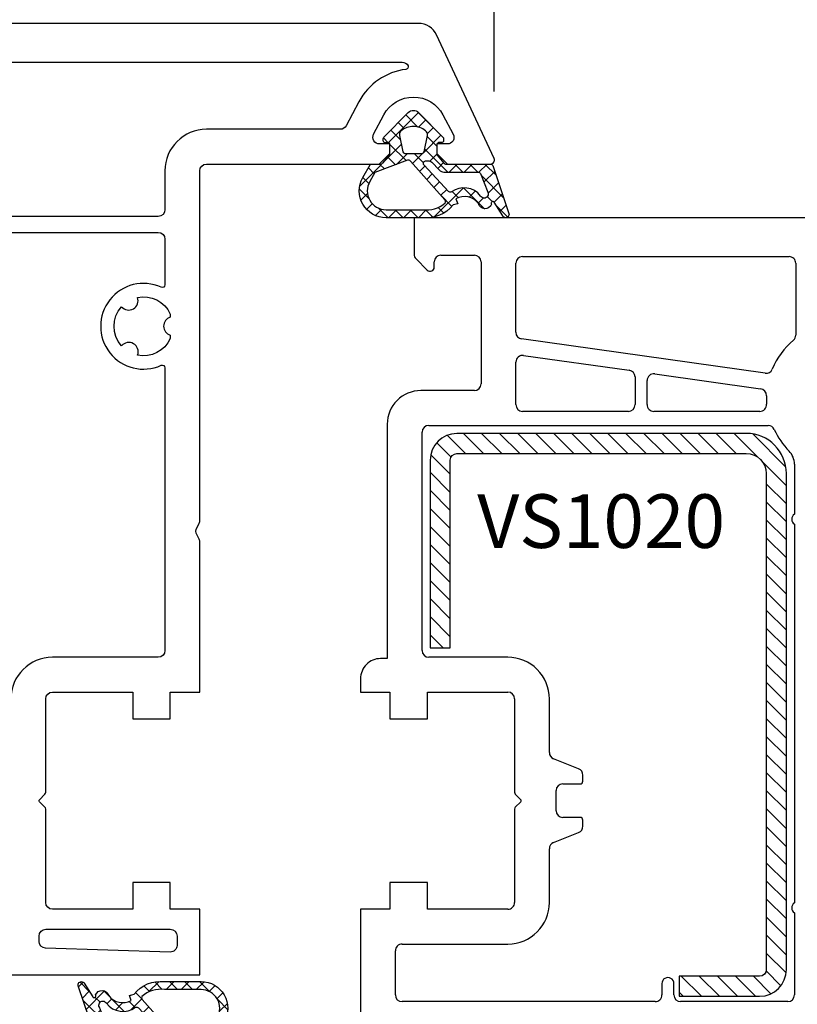
# Model space of a CAD drawing. Units: millimetres. Extents: x 41778 to 69842, y 1713 to 21693.
# Drawn here: x 52449 to 52507, y 16707 to 16780 of the extents above; entities that cross this region are included whole.
import ezdxf

# ---------------------------------------------------------------- set-up
doc = ezdxf.new("R2010")
doc.units = ezdxf.units.MM
for name, color, linetype in [('GASKET_INSIDE', 7, 'Continuous'), ('GASKET_OUTSIDE', 7, 'Continuous'), ('HATCH_GASKET', 7, 'Continuous'), ('HATCH_STEEL', 7, 'Continuous'), ('ościeżnica', 30, 'Continuous'), ('P', 7, 'Continuous'), ('PL_CONT', 210, 'Continuous'), ('skrzydło', 1, 'Continuous'), ('STEEL_OUTSIDE', 7, 'Continuous')]:
    doc.layers.add(name, color=color, linetype=linetype)
doc.styles.get("Standard").update_dxf_attribs({"font": 'arial.ttf'})
doc.dimstyles.new('główny', dxfattribs={"dimtxt": 10, "dimasz": 3, "dimexe": 1, "dimexo": 5, "dimgap": 2, "dimtad": 1, "dimdec": 1, "dimrnd": 0.05, "dimdsep": 46, "dimtxsty": 'Standard', "dimcen": 1.5, "dimclrd": 5, "dimclre": 5, "dimclrt": 1, "dimadec": 1, "dimazin": 2, "dimtfac": 1, "dimtdec": 1, "dimtofl": 0, "dimtmove": 0, "dimatfit": 3, "dimfxl": 1, "dimtolj": 1, "dimtzin": 0, "dimarcsym": 0})
pattern_1 = [(44.99999999999999, (-59.8216386099957, -106.0217639055326), (-0.5612660075668219, 0.5612660075668222), []), (135, (-59.8216386099957, -106.0217639055326), (-0.5612660075668222, -0.5612660075668219), [])]

# ---------------------------------------------------------------- blocks, each defined once
blk = doc.blocks.new('PRJ_INSERT_34139_122804224', base_point=(-1.926219029065875e-16, -3.47251693242461e-31))
at = {"layer": 'HATCH_GASKET'}
h = blk.add_hatch(dxfattribs=at)
h.set_pattern_fill('ANSI37', color=256, scale=0.25, angle=-1.272221872585407e-14, style=0)
h.set_pattern_definition(pattern_1)
edge = h.paths.add_edge_path()
edge.add_arc((1.447775374537043, 1.900405965191999), 0.1500000000001762, -89.98396825931394, 0.0160317406864592)
edge.add_line((1.597775368665337, 1.900447936190421), (1.597719407333842, 2.100447928361063))
edge.add_arc((1.747719401462107, 2.100489899359457), 0.1500000000001478, 90.01603174067498, 180.0160317406751, ccw=False)
edge.add_line((1.747677430463713, 2.250489893487722), (1.897677424591694, 2.250531864486116))
edge.add_arc((1.897719395590245, 2.100531870357822), 0.1500000000001789, 39.85803246158832, 90.01603174073489, ccw=False)
edge.add_line((2.012864614044362, 2.196665000272577), (3.858887720101078, 0.3854842834960763))
edge.add_arc((3.39830693084963, 0.0009516625486756044), 0.6000000000001363, 0.016031740698679187, 39.85804506180432, ccw=False)
edge.add_arc((3.398306930849758, 0.0009516625487324836), 0.6000000000000084, -39.8266692082139, 0.016031740692994845, ccw=False)
edge.add_line((3.859098225690064, -0.3833286812100972), (1.9928875212884, -2.216366757586895))
edge.add_arc((1.898894583546723, -2.099467965229116), 0.1500000000000625, -89.98396825928671, -51.19884034020538, ccw=False)
edge.add_line((1.898936554545216, -2.249467959357296), (1.748936560417235, -2.249509930355917))
edge.add_arc((1.748894589418784, -2.099509936227595), 0.1500000000002046, -179.98396825930297, -89.98396825930303, ccw=False)
edge.add_line((1.598894595290462, -2.099551907226046), (1.598838633959194, -1.89955191505512))
edge.add_arc((1.448838639831085, -1.899593886053557), 0.1499999999999937, 0.01603174069134453, 70.54481110617216)
edge.add_line((1.49879906723705, -1.75815854501953), (1.448798242654281, -1.749593891493409))
edge.add_line((1.448798242654281, -1.749593891493409), (0.7609286957597553, -1.749786361970671))
edge.add_arc((0.7550333063423301, -1.883451458674994), 0.1337950436053504, 87.47456766045894, 132.4745676603889)
edge.add_line((0.6646864798896682, -1.784767292552509), (0.05269780179455208, -2.297070551112816))
edge.add_arc((0.1489829679508008, -2.412089857411506), 0.1500009134744463, 129.9334347363583, 175.2868835866672)
edge.add_line((-0.0005107328792561816, -2.399764783160137), (-4.202389098950654e-05, -5.749999443235751))
edge.add_arc((-0.2000420222363739, -5.750025171063458), 0.2000000000001864, -57.557723472839314, 0.0073704797384266385, ccw=False)
edge.add_line((-0.092752092487952, -5.918811636678013), (-3.615770038075379, -7.10201379874505))
edge.add_arc((-3.749882442823443, -6.891030728427385), 0.2499999861359611, -240.94228756999416, -57.55772347283272, ccw=False)
edge.add_line((-3.871305024596941, -6.67249800844376), (-2.852250474807322, -6.040011741687194))
edge.add_arc((-2.929650428599678, -5.936315130895952), 0.1293976040607087, -53.26205498696817, 122.0225816223463)
edge.add_arc((-2.823254463873966, -5.347439115053331), 0.5101274022101007, -255.7364436801886, -110.0640358756068, ccw=False)
edge.add_arc((-3.720758113381972, -3.814156966334059), 1.294208112122005, -53.39018037614091, 29.47196917419895)
edge.add_line((-2.594025060373338, -3.177409555864056), (-2.972118220943974, -3.308293985560435))
edge.add_line((-2.972118220943974, -3.308293985560435), (-3.0515285524367, -2.95906734853784))
edge.add_arc((-1.460798753934694, -0.9590299826169016), 2.55549814261764, -186.16838830726124, -128.4969862588173, ccw=False)
edge.add_line((-4.001501581794711, -0.6844395650377042), (-4.002265067874376, 2.044180474847535))
edge.add_arc((-2.002265146166157, 2.044740088160196), 1.999999999999986, 60.016031740696576, 180.0160317406962, ccw=False)
edge.add_line((-1.0027498246571, 3.77707063458273), (-0.002588317354511593, 3.200000194650189))
edge.add_line((-0.002588317354511806, 3.200000194650189), (-0.002387474808474208, 2.482209771371476))
edge.add_arc((0.2976120983781244, 2.482293713252337), 0.2999995849303462, -179.9839682592842, -129.901138466126)
edge.add_line((0.1051729021305681, 2.252148309852716), (0.6636878433522254, 1.785140489464823))
edge.add_arc((0.7599074014641496, 1.900213495146875), 0.1499999999998493, -129.9010522592328, -89.98396825931394)
edge.add_line((0.7599493724625718, 1.750213501018908), (1.447817345535465, 1.750405971063705))
edge = h.paths.add_edge_path(flags=16)
edge.add_line((-0.4303786096362183, -1.930818617136207), (0.1353353848909515, -1.364786952441937))
edge.add_arc((-0.147933087179613, -1.082370641420466), 0.4000000000002109, -44.9136883365, 0.01603174070111519)
edge.add_line((0.2520668971622383, -1.082258718757902), (0.2520290894755376, -0.9471379693026043))
edge.add_arc((0.05202909730471145, -0.947193930633872), 0.2000000000000028, 0.01603174069704408, 128.7900723556878)
edge.add_line((-0.07326465589674498, -0.7913046256489348), (-2.034186475457975, -2.620940133880436))
edge.add_arc((-1.897745073588179, -2.767171949350953), 0.2, 133.0163481968915, 203.6816980501164)
edge.add_arc((-3.332173160252499, -3.782006799356428), 1.561721391614333, -52.5051571883871, 36.75400510204469, ccw=False)
edge.add_arc((-2.237488082514139, -5.285940288685605), 0.3015051670550281, 118.5465067186948, 298.585043467389)
edge.add_line((-2.093229120600073, -5.5506943588496), (-0.6937971540414987, -5.008111958033629))
edge.add_arc((-0.8008495716424486, -4.839174751102193), 0.2, -57.6383126792847, 0.00811151110929602)
edge.add_line((-0.6008495736467216, -4.839146436587053), (-0.6011357563318063, -2.277132056711271))
edge.add_arc((-0.006236934094584442, -2.355205043719827), 0.5999999999997264, 134.9834734980332, 172.5233782295991, ccw=False)
edge = h.paths.add_edge_path(flags=16)
edge.add_line((-2.666335886398699, -2.348521843088589), (0.2195399144142041, 0.2138105108719053))
edge.add_arc((0.09424616657409289, 0.3696998201660365), 0.2000000000000542, -51.20992961484534, 20.57281543178079)
edge.add_line((0.2814914396220836, 0.4399793173270683), (-0.6303991406171029, 2.869524313865389))
edge.add_line((-0.630399140617103, 2.869524313865389), (-1.302604421109767, 3.257371470655951))
edge.add_arc((-2.002265146166171, 2.04474008816014), 1.400000000000059, 60.01603174069474, 180.0160317406938)
edge.add_line((-3.402265091361997, 2.044348358841337), (-3.401501605282333, -0.6842716810439011))
edge.add_arc((-1.352218532620831, -0.9808218311436654), 2.070628673476038, 171.765930972379, 221.9891727308126)
edge.add_arc((-2.791629634238867, -2.192632533794386), 0.2000000000001455, -119.8769134634232, -51.20992961484534)
edge = h.paths.add_edge_path(flags=16)
edge.add_arc((1.298307013056417, 0.0003640685704651915), 1.499999999999665, -37.47921825930912, 0.0160317406937872)
edge.add_arc((1.298306830400806, 0.0003635117547309404), 1.500000182811167, 0.01605300753240834, 37.51130300753674)
edge.add_arc((2.210525112679485, 0.7006193406789285), 0.3500000000000013, 37.51128174072471, 101.3151821463038)
edge.add_line((2.141853019993291, 1.043816286594976), (0.91799642305682, 0.7972091598535569))
edge.add_arc((0.9481251524306207, 0.6502661107961557), 0.1499999999998793, 101.5871484668376, 180.0160317408053)
edge.add_line((0.7981251583026253, 0.6502241397974209), (0.7984889069557511, -0.6497758093129422))
edge.add_arc((0.9484889010836329, -0.6497338383145059), 0.1499999999997697, 180.0160317406913, 258.6395447406571)
edge.add_line((0.9189417924857108, -0.7967949425311942), (2.141973588603307, -1.042523181023257))
edge.add_arc((2.210917033255122, -0.6993803042440442), 0.3500003320638021, -101.3604762723584, -37.47923927239986)
at = {"layer": 'GASKET_INSIDE'}
for points in [[(-3.401501605282327, -0.684271681043896, 0.2227168340232574), (-2.891257313303386, -2.366052041244601, 0.308915816707865), (-2.666335886398699, -2.348521843088589), (0.2195399144142013, 0.2138105108719063, 0.3238719869391177), (0.2814914396220836, 0.4399793173270683), (-0.630399140617103, 2.869524313865389), (-1.302604421109767, 3.257371470655951, 0.5773502691896202), (-3.402265091361994, 2.044348358841346)], [(0.7981251583026253, 0.6502241397974209), (0.7984889069557457, -0.6497758093129417, 0.3571832830851291), (0.9189417924857108, -0.7967949425311942), (2.141973588603306, -1.042523181023257, 0.2861846596570771), (2.488668150810174, -0.9123463793398104, 0.1650793775319682), (2.798306954337257, 0.0007837785548867989, 0.1650793775319746), (2.488156822854756, 0.9137405116243728, 0.2858196130765558), (2.141853019993292, 1.043816286594972), (0.9179964230568195, 0.7972091598535569, 0.3562259958643998)], [(0.2520290894755376, -0.9471379693026044), (0.2520668971622446, -1.082258718757902, -0.1985935996884041), (0.1353353848909516, -1.364786952441937), (-0.4303786096362107, -1.930818617136207, 0.1652795367019896), (-0.6011357563318063, -2.27713205671127), (-0.6008495736467281, -4.839146436587053, -0.2569722891222906), (-0.6937971540414987, -5.00811195803363), (-2.093229120600073, -5.5506943588496, -1.000336353134238), (-2.38156894003815, -5.021089250824647, 0.4104314871255513), (-2.080903261690921, -2.847503002692389, -0.3184934689724263), (-2.034186475457978, -2.620940133880433), (-0.07326465589674498, -0.7913046256489348, -0.6295754321596887)]]:
    blk.add_lwpolyline(points, format="xyb", close=True, dxfattribs=at)
at = {"layer": 'GASKET_OUTSIDE'}
blk.add_lwpolyline([(1.897677424591695, 2.250531864486119, -0.2224180583140877), (2.012864614044362, 2.196665000272577), (3.858887720101079, 0.3854842834960738, -0.1756162874246178), (3.998306907362236, 0.00111954654249264, -0.1756193803023351), (3.859098225690064, -0.3833286812100972), (1.992887521288402, -2.216366757586897, -0.1708663433784983), (1.898936554545216, -2.249467959357296), (1.748936560417235, -2.249509930355917, -0.414213562373095), (1.598894595290462, -2.099551907226046), (1.598838633959196, -1.899551915055121, 0.3178372451956454), (1.49879906723705, -1.75815854501953), (1.448798242654281, -1.749593891493409), (0.7609286957597554, -1.749786361970677, 0.1989123673793404), (0.6646864798896682, -1.784767292552509), (0.05269780179455216, -2.297070551112816, 0.2005160915035396), (-0.0005107328792561816, -2.399764783160137), (-4.20238909902837e-05, -5.749999443235751, -0.25659401973217), (-0.092752092487952, -5.918811636678013), (-3.615770038075379, -7.10201379874505, -1.029980828460655), (-3.871305024596938, -6.672498008443765), (-2.852250474807322, -6.040011741687194, 0.9596746809124688), (-2.998263955724598, -5.826606772818138, -0.7377513681615522), (-2.948940983903443, -4.853037592838334, 0.3781784422394862), (-2.594025060373331, -3.177409555864073), (-2.972118220943974, -3.308293985560435), (-3.051528552436701, -2.95906734853784, -0.2570884757373221), (-4.001501581794711, -0.6844395650377004), (-4.002265067874376, 2.044180474847535, -0.5773502691896237), (-1.002749824657106, 3.777070634582733), (-0.002588317354511806, 3.200000194650189), (-0.002387474808474208, 2.482209771371476, 0.22207386911788), (0.1051729021305679, 2.252148309852716), (0.6636878433522253, 1.785140489464823, 0.1759539667219436), (0.7599493724625714, 1.750213501018908), (1.447817345535465, 1.750405971063705, 0.4142135623730971), (1.597775368665337, 1.900447936190422), (1.597719407333842, 2.100447928361063, -0.414213562373095), (1.747677430463714, 2.250489893487722)], format="xyb", close=True, dxfattribs=at)
blk = doc.blocks.new('PRJ_INSERT_19167_628511829', base_point=(-1.926219029065875e-16, -3.47251693242461e-31))
at = {"layer": 'HATCH_GASKET'}
h = blk.add_hatch(dxfattribs=at)
h.set_pattern_fill('ANSI37', color=256, scale=0.25, angle=-1.272221872585407e-14, style=0)
h.set_pattern_definition(pattern_1)
edge = h.paths.add_edge_path()
edge.add_arc((1.447775374537043, 1.900405965191999), 0.1500000000001762, -89.98396825931394, 0.0160317406864592)
edge.add_line((1.597775368665337, 1.900447936190421), (1.597719407333842, 2.100447928361063))
edge.add_arc((1.747719401462107, 2.100489899359457), 0.1500000000001478, 90.01603174067498, 180.0160317406751, ccw=False)
edge.add_line((1.747677430463713, 2.250489893487722), (1.897677424591694, 2.250531864486116))
edge.add_arc((1.897719395590245, 2.100531870357822), 0.1500000000001789, 39.85803246158832, 90.01603174073489, ccw=False)
edge.add_line((2.012864614044362, 2.196665000272577), (3.858887720101078, 0.3854842834960763))
edge.add_arc((3.39830693084963, 0.0009516625486756044), 0.6000000000001363, 0.016031740698679187, 39.85804506180432, ccw=False)
edge.add_arc((3.398306930849758, 0.0009516625487324836), 0.6000000000000084, -39.8266692082139, 0.016031740692994845, ccw=False)
edge.add_line((3.859098225690064, -0.3833286812100972), (1.9928875212884, -2.216366757586895))
edge.add_arc((1.898894583546723, -2.099467965229116), 0.1500000000000625, -89.98396825928671, -51.19884034020538, ccw=False)
edge.add_line((1.898936554545216, -2.249467959357296), (1.748936560417235, -2.249509930355917))
edge.add_arc((1.748894589418784, -2.099509936227595), 0.1500000000002046, -179.98396825930297, -89.98396825930303, ccw=False)
edge.add_line((1.598894595290462, -2.099551907226046), (1.598838633959194, -1.89955191505512))
edge.add_arc((1.448838639831085, -1.899593886053557), 0.1499999999999937, 0.01603174069134453, 70.54481110617216)
edge.add_line((1.49879906723705, -1.75815854501953), (1.448798242654281, -1.749593891493409))
edge.add_line((1.448798242654281, -1.749593891493409), (0.7609286957597553, -1.749786361970671))
edge.add_arc((0.7550333063423301, -1.883451458674994), 0.1337950436053504, 87.47456766045894, 132.4745676603889)
edge.add_line((0.6646864798896682, -1.784767292552509), (0.05269780179455208, -2.297070551112816))
edge.add_arc((0.1489829679508008, -2.412089857411506), 0.1500009134744463, 129.9334347363583, 175.2868835866672)
edge.add_line((-0.0005107328792561816, -2.399764783160137), (-4.202389098950654e-05, -5.749999443235751))
edge.add_arc((-0.2000420222363739, -5.750025171063458), 0.2000000000001864, -57.557723472839314, 0.0073704797384266385, ccw=False)
edge.add_line((-0.092752092487952, -5.918811636678013), (-3.615770038075379, -7.10201379874505))
edge.add_arc((-3.749882442823443, -6.891030728427385), 0.2499999861359611, -240.94228756999416, -57.55772347283272, ccw=False)
edge.add_line((-3.871305024596941, -6.67249800844376), (-2.852250474807322, -6.040011741687194))
edge.add_arc((-2.929650428599678, -5.936315130895952), 0.1293976040607087, -53.26205498696817, 122.0225816223463)
edge.add_arc((-2.823254463873966, -5.347439115053331), 0.5101274022101007, -255.7364436801886, -110.0640358756068, ccw=False)
edge.add_arc((-3.720758113381972, -3.814156966334059), 1.294208112122005, -53.39018037614091, 29.47196917419895)
edge.add_line((-2.594025060373338, -3.177409555864056), (-2.972118220943974, -3.308293985560435))
edge.add_line((-2.972118220943974, -3.308293985560435), (-3.0515285524367, -2.95906734853784))
edge.add_arc((-1.460798753934694, -0.9590299826169016), 2.55549814261764, -186.16838830726124, -128.4969862588173, ccw=False)
edge.add_line((-4.001501581794711, -0.6844395650377042), (-4.002265067874376, 2.044180474847535))
edge.add_arc((-2.002265146166157, 2.044740088160196), 1.999999999999986, 60.016031740696576, 180.0160317406962, ccw=False)
edge.add_line((-1.0027498246571, 3.77707063458273), (-0.002588317354511593, 3.200000194650189))
edge.add_line((-0.002588317354511806, 3.200000194650189), (-0.002387474808474208, 2.482209771371476))
edge.add_arc((0.2976120983781244, 2.482293713252337), 0.2999995849303462, -179.9839682592842, -129.901138466126)
edge.add_line((0.1051729021305681, 2.252148309852716), (0.6636878433522254, 1.785140489464823))
edge.add_arc((0.7599074014641496, 1.900213495146875), 0.1499999999998493, -129.9010522592328, -89.98396825931394)
edge.add_line((0.7599493724625718, 1.750213501018908), (1.447817345535465, 1.750405971063705))
edge = h.paths.add_edge_path(flags=16)
edge.add_line((-0.4303786096362183, -1.930818617136207), (0.1353353848909515, -1.364786952441937))
edge.add_arc((-0.147933087179613, -1.082370641420466), 0.4000000000002109, -44.9136883365, 0.01603174070111519)
edge.add_line((0.2520668971622383, -1.082258718757902), (0.2520290894755376, -0.9471379693026043))
edge.add_arc((0.05202909730471145, -0.947193930633872), 0.2000000000000028, 0.01603174069704408, 128.7900723556878)
edge.add_line((-0.07326465589674498, -0.7913046256489348), (-2.034186475457975, -2.620940133880436))
edge.add_arc((-1.897745073588179, -2.767171949350953), 0.2, 133.0163481968915, 203.6816980501164)
edge.add_arc((-3.332173160252499, -3.782006799356428), 1.561721391614333, -52.5051571883871, 36.75400510204469, ccw=False)
edge.add_arc((-2.237488082514139, -5.285940288685605), 0.3015051670550281, 118.5465067186948, 298.585043467389)
edge.add_line((-2.093229120600073, -5.5506943588496), (-0.6937971540414987, -5.008111958033629))
edge.add_arc((-0.8008495716424486, -4.839174751102193), 0.2, -57.6383126792847, 0.00811151110929602)
edge.add_line((-0.6008495736467216, -4.839146436587053), (-0.6011357563318063, -2.277132056711271))
edge.add_arc((-0.006236934094584442, -2.355205043719827), 0.5999999999997264, 134.9834734980332, 172.5233782295991, ccw=False)
edge = h.paths.add_edge_path(flags=16)
edge.add_line((-2.666335886398699, -2.348521843088589), (0.2195399144142041, 0.2138105108719053))
edge.add_arc((0.09424616657409289, 0.3696998201660365), 0.2000000000000542, -51.20992961484534, 20.57281543178079)
edge.add_line((0.2814914396220836, 0.4399793173270683), (-0.6303991406171029, 2.869524313865389))
edge.add_line((-0.630399140617103, 2.869524313865389), (-1.302604421109767, 3.257371470655951))
edge.add_arc((-2.002265146166171, 2.04474008816014), 1.400000000000059, 60.01603174069474, 180.0160317406938)
edge.add_line((-3.402265091361997, 2.044348358841337), (-3.401501605282333, -0.6842716810439011))
edge.add_arc((-1.352218532620831, -0.9808218311436654), 2.070628673476038, 171.765930972379, 221.9891727308126)
edge.add_arc((-2.791629634238867, -2.192632533794386), 0.2000000000001455, -119.8769134634232, -51.20992961484534)
edge = h.paths.add_edge_path(flags=16)
edge.add_arc((1.298307013056417, 0.0003640685704651915), 1.499999999999665, -37.47921825930912, 0.0160317406937872)
edge.add_arc((1.298306830400806, 0.0003635117547309404), 1.500000182811167, 0.01605300753240834, 37.51130300753674)
edge.add_arc((2.210525112679485, 0.7006193406789285), 0.3500000000000013, 37.51128174072471, 101.3151821463038)
edge.add_line((2.141853019993291, 1.043816286594976), (0.91799642305682, 0.7972091598535569))
edge.add_arc((0.9481251524306207, 0.6502661107961557), 0.1499999999998793, 101.5871484668376, 180.0160317408053)
edge.add_line((0.7981251583026253, 0.6502241397974209), (0.7984889069557511, -0.6497758093129422))
edge.add_arc((0.9484889010836329, -0.6497338383145059), 0.1499999999997697, 180.0160317406913, 258.6395447406571)
edge.add_line((0.9189417924857108, -0.7967949425311942), (2.141973588603307, -1.042523181023257))
edge.add_arc((2.210917033255122, -0.6993803042440442), 0.3500003320638021, -101.3604762723584, -37.47923927239986)
at = {"layer": 'GASKET_INSIDE'}
for points in [[(-3.401501605282327, -0.684271681043896, 0.2227168340232574), (-2.891257313303386, -2.366052041244601, 0.308915816707865), (-2.666335886398699, -2.348521843088589), (0.2195399144142013, 0.2138105108719063, 0.3238719869391177), (0.2814914396220836, 0.4399793173270683), (-0.630399140617103, 2.869524313865389), (-1.302604421109767, 3.257371470655951, 0.5773502691896202), (-3.402265091361994, 2.044348358841346)], [(0.7981251583026253, 0.6502241397974209), (0.7984889069557457, -0.6497758093129417, 0.3571832830851291), (0.9189417924857108, -0.7967949425311942), (2.141973588603306, -1.042523181023257, 0.2861846596570771), (2.488668150810174, -0.9123463793398104, 0.1650793775319682), (2.798306954337257, 0.0007837785548867989, 0.1650793775319746), (2.488156822854756, 0.9137405116243728, 0.2858196130765558), (2.141853019993292, 1.043816286594972), (0.9179964230568195, 0.7972091598535569, 0.3562259958643998)], [(0.2520290894755376, -0.9471379693026044), (0.2520668971622446, -1.082258718757902, -0.1985935996884041), (0.1353353848909516, -1.364786952441937), (-0.4303786096362107, -1.930818617136207, 0.1652795367019896), (-0.6011357563318063, -2.27713205671127), (-0.6008495736467281, -4.839146436587053, -0.2569722891222906), (-0.6937971540414987, -5.00811195803363), (-2.093229120600073, -5.5506943588496, -1.000336353134238), (-2.38156894003815, -5.021089250824647, 0.4104314871255513), (-2.080903261690921, -2.847503002692389, -0.3184934689724263), (-2.034186475457978, -2.620940133880433), (-0.07326465589674498, -0.7913046256489348, -0.6295754321596887)]]:
    blk.add_lwpolyline(points, format="xyb", close=True, dxfattribs=at)
at = {"layer": 'GASKET_OUTSIDE'}
blk.add_lwpolyline([(1.897677424591695, 2.250531864486119, -0.2224180583140877), (2.012864614044362, 2.196665000272577), (3.858887720101079, 0.3854842834960738, -0.1756162874246178), (3.998306907362236, 0.00111954654249264, -0.1756193803023351), (3.859098225690064, -0.3833286812100972), (1.992887521288402, -2.216366757586897, -0.1708663433784983), (1.898936554545216, -2.249467959357296), (1.748936560417235, -2.249509930355917, -0.414213562373095), (1.598894595290462, -2.099551907226046), (1.598838633959196, -1.899551915055121, 0.3178372451956454), (1.49879906723705, -1.75815854501953), (1.448798242654281, -1.749593891493409), (0.7609286957597554, -1.749786361970677, 0.1989123673793404), (0.6646864798896682, -1.784767292552509), (0.05269780179455216, -2.297070551112816, 0.2005160915035396), (-0.0005107328792561816, -2.399764783160137), (-4.20238909902837e-05, -5.749999443235751, -0.25659401973217), (-0.092752092487952, -5.918811636678013), (-3.615770038075379, -7.10201379874505, -1.029980828460655), (-3.871305024596938, -6.672498008443765), (-2.852250474807322, -6.040011741687194, 0.9596746809124688), (-2.998263955724598, -5.826606772818138, -0.7377513681615522), (-2.948940983903443, -4.853037592838334, 0.3781784422394862), (-2.594025060373331, -3.177409555864073), (-2.972118220943974, -3.308293985560435), (-3.051528552436701, -2.95906734853784, -0.2570884757373221), (-4.001501581794711, -0.6844395650377004), (-4.002265067874376, 2.044180474847535, -0.5773502691896237), (-1.002749824657106, 3.777070634582733), (-0.002588317354511806, 3.200000194650189), (-0.002387474808474208, 2.482209771371476, 0.22207386911788), (0.1051729021305679, 2.252148309852716), (0.6636878433522253, 1.785140489464823, 0.1759539667219436), (0.7599493724625714, 1.750213501018908), (1.447817345535465, 1.750405971063705, 0.4142135623730971), (1.597775368665337, 1.900447936190422), (1.597719407333842, 2.100447928361063, -0.414213562373095), (1.747677430463714, 2.250489893487722)], format="xyb", close=True, dxfattribs=at)
blk = doc.blocks.new('PRJ_INSERT_19166_628511830')
at = {"layer": 'HATCH_STEEL'}
h = blk.add_hatch(dxfattribs=at)
h.set_pattern_fill('ANSI31', color=256, scale=0.3)
h.set_pattern_definition([(45, (0, -36.18547463089234), (-0.6735192090801864, 0.6735192090801865), [])])
edge = h.paths.add_edge_path()
edge.add_line((40.50000000000028, 16.59999999999918), (40.50000000000099, -5.000000000000398))
edge.add_arc((39.0000000000008, -5.000000000000398), 1.500000000000199, -90, 0, ccw=False)
edge.add_line((39.0000000000008, -6.500000000000597), (2, -6.499999999999602))
edge.add_arc((2, -5.999999999999602), 0.5, 180, 270, ccw=False)
edge.add_line((1.5, -5.999999999999602), (1.5, 0))
edge.add_line((1.5, 0), (0, 0))
edge.add_line((0, 0), (0, -5.999999999999602))
edge.add_arc((1.999999999999957, -5.999999999999559), 1.999999999999957, 180.0000000000012, 270.0000000000012)
edge.add_line((2, -7.999999999999517), (39.0000000000008, -8.000000000000398))
edge.add_arc((39.0000000000008, -5.000000000000398), 3, 270, 360)
edge.add_line((42.0000000000008, -5.000000000000398), (42.00000000000028, 16.59999999999918))
edge.add_arc((40.00000000000028, 16.59999999999918), 2, 0, 90)
edge.add_line((40.00000000000028, 18.59999999999918), (26.00000000000028, 18.59999999999917))
edge.add_line((26.00000000000028, 18.59999999999917), (26.0000000000004, 17.09999999999917))
edge.add_line((26.0000000000004, 17.09999999999917), (40.00000000000028, 17.09999999999918))
edge.add_arc((40.00000000000028, 16.59999999999918), 0.5, 0, 90, ccw=False)
at = {"layer": 'STEEL_OUTSIDE', "color": 0, "linetype": 'ByBlock'}
blk.add_lwpolyline([(40.50000000000028, 16.59999999999918), (40.50000000000099, -5.000000000000398, -0.414213562373095), (39.0000000000008, -6.500000000000597), (2, -6.499999999999602, -0.414213562373095), (1.5, -5.999999999999602), (1.5, 0), (0, 0), (0, -5.999999999999602, 0.414213562373095), (2, -7.999999999999517), (39.0000000000008, -8.000000000000398, 0.414213562373095), (42.0000000000008, -5.000000000000398), (42.00000000000028, 16.59999999999918, 0.414213562373095), (40.00000000000028, 18.59999999999918), (26.00000000000028, 18.59999999999917), (26.0000000000004, 17.09999999999917), (40.00000000000028, 17.09999999999918, -0.414213562373095)], format="xyb", close=True, dxfattribs=at)
blk = doc.blocks.new('*D749')
at = {"layer": 'Defpoints', "color": 0, "transparency": 16777216}
for p in [(52449.99771183006, 16834.52923098621), (51649.99771183006, 16780.3138545468), (52449.99771183006, 16779.7638545468)]:
    blk.add_point(p, dxfattribs=at)
at = {"layer": 'P', "color": 5, "lineweight": -2, "transparency": 16777216}
for p, q in [((51649.99771183006, 16785.3138545468), (51649.99771183006, 16835.52923098621)), ((52449.99771183006, 16784.7638545468), (52449.99771183006, 16835.52923098621))]:
    blk.add_line(p, q, dxfattribs=at)
at = {"layer": 'P', "color": 5, "linetype": 'Continuous', "lineweight": -2, "transparency": 16777216}
blk.add_line((51652.99771183006, 16834.52923098621), (52446.99771183006, 16834.52923098621), dxfattribs=at)
at = {"layer": 'P', "color": 5, "transparency": 16777216}
for points in [[(51652.99771183006, 16835.02923098621), (51652.99771183006, 16834.02923098621), (51649.99771183006, 16834.52923098621)], [(52446.99771183006, 16835.02923098621), (52446.99771183006, 16834.02923098621), (52449.99771183006, 16834.52923098621)]]:
    blk.add_solid(points, dxfattribs=at)
at = {"layer": 'P', "color": 1, "transparency": 16777216, "insert": (52049.99771183006, 16874.82220506534), "char_height": 75, "attachment_point": 5}
blk.add_mtext('\\A1;W1 = 800', dxfattribs=at)
blk = doc.blocks.new('*D750')
at = {"layer": 'Defpoints', "color": 0, "transparency": 16777216}
for p in [(52449.99771183006, 16834.52923098621), (52449.99771183006, 16779.7638545468), (53249.99771183006, 16780.3138545468)]:
    blk.add_point(p, dxfattribs=at)
at = {"layer": 'P', "color": 5, "lineweight": -2, "transparency": 16777216}
for p, q in [((52449.99771183006, 16784.7638545468), (52449.99771183006, 16835.52923098621)), ((53249.99771183006, 16785.3138545468), (53249.99771183006, 16835.52923098621))]:
    blk.add_line(p, q, dxfattribs=at)
at = {"layer": 'P', "color": 5, "linetype": 'Continuous', "lineweight": -2, "transparency": 16777216}
blk.add_line((53246.99771183006, 16834.52923098621), (52452.99771183006, 16834.52923098621), dxfattribs=at)
at = {"layer": 'P', "color": 5, "transparency": 16777216}
for points in [[(52452.99771183006, 16835.02923098621), (52452.99771183006, 16834.02923098621), (52449.99771183006, 16834.52923098621)], [(53246.99771183006, 16835.02923098621), (53246.99771183006, 16834.02923098621), (53249.99771183006, 16834.52923098621)]]:
    blk.add_solid(points, dxfattribs=at)
at = {"layer": 'P', "color": 1, "transparency": 16777216, "insert": (52849.99771183006, 16874.82220506534), "char_height": 75, "attachment_point": 5}
blk.add_mtext('\\A1;W2 = 800', dxfattribs=at)
blk = doc.blocks.new('*D762')
at = {"layer": 'Defpoints', "color": 0, "transparency": 16777216}
for p in [(52483.96960416617, 16787.97550033512), (52483.96960416617, 16769.69064002532), (52416.02581949395, 16765.69064002532)]:
    blk.add_point(p, dxfattribs=at)
at = {"layer": 'ościeżnica', "color": 5, "lineweight": -2, "transparency": 16777216}
for p, q in [((52416.02581949395, 16770.69064002532), (52416.02581949395, 16788.97550033512)), ((52483.96960416617, 16774.69064002532), (52483.96960416617, 16788.97550033512))]:
    blk.add_line(p, q, dxfattribs=at)
at = {"layer": 'ościeżnica', "color": 5, "linetype": 'Continuous', "lineweight": -2, "transparency": 16777216}
blk.add_line((52419.02581949395, 16787.97550033512), (52480.96960416617, 16787.97550033512), dxfattribs=at)
at = {"layer": 'ościeżnica', "color": 5, "transparency": 16777216}
for points in [[(52419.02581949395, 16788.47550033512), (52419.02581949395, 16787.47550033512), (52416.02581949395, 16787.97550033512)], [(52480.96960416617, 16788.47550033512), (52480.96960416617, 16787.47550033512), (52483.96960416617, 16787.97550033512)]]:
    blk.add_solid(points, dxfattribs=at)
at = {"layer": 'ościeżnica', "color": 1, "transparency": 16777216, "insert": (52466.2301902147, 16795.08123021233), "char_height": 10, "attachment_point": 5}
blk.add_mtext('\\A1;68', dxfattribs=at)
blk = doc.blocks.new('*D763')
at = {"layer": 'Defpoints', "color": 0, "transparency": 16777216}
for p in [(52366.00563831956, 16720.39885052307), (52533.98978534057, 16720.39885052302), (52533.98978534057, 16670.5348811969)]:
    blk.add_point(p, dxfattribs=at)
at = {"layer": 'ościeżnica', "color": 5, "lineweight": -2, "transparency": 16777216}
for p, q in [((52366.00563831956, 16715.39885052307), (52366.00563831956, 16669.5348811969)), ((52533.98978534057, 16715.39885052302), (52533.98978534057, 16669.5348811969))]:
    blk.add_line(p, q, dxfattribs=at)
at = {"layer": 'ościeżnica', "color": 5, "linetype": 'Continuous', "lineweight": -2, "transparency": 16777216}
blk.add_line((52369.00563831956, 16670.5348811969), (52530.98978534057, 16670.5348811969), dxfattribs=at)
at = {"layer": 'ościeżnica', "color": 5, "transparency": 16777216}
for points in [[(52369.00563831956, 16671.0348811969), (52369.00563831956, 16670.0348811969), (52366.00563831956, 16670.5348811969)], [(52530.98978534057, 16671.0348811969), (52530.98978534057, 16670.0348811969), (52533.98978534057, 16670.5348811969)]]:
    blk.add_solid(points, dxfattribs=at)
at = {"layer": 'ościeżnica', "color": 1, "transparency": 16777216, "insert": (52453.60170669213, 16677.64061107412), "char_height": 10, "attachment_point": 5}
blk.add_mtext('\\A1;168', dxfattribs=at)

msp = doc.modelspace()

# ---------------------------------------------------------------- linework, layer by layer
at = {"layer": 'skrzydło'}
for p, q in [((52527.38307387524, 16765.2638545468), (52477.99771183006, 16765.2638545468)), ((52477.99771183006, 16765.2638545468), (52477.99771183006, 16762.54669725928)), ((52478.14415843947, 16762.19314386868), (52478.98557979571, 16761.35172251245)), ((52479.99771183006, 16762.4638545468), (52482.49771183006, 16762.4638545468)), ((52486.09771183007, 16762.3638545468), (52505.9975869321, 16762.3638545468)), ((52479.49771183006, 16761.5638545468), (52479.49771183006, 16761.9638545468)), ((52482.99771183006, 16761.9638545468), (52482.99771183006, 16752.8638545468)), ((52485.59771183007, 16756.71255199918), (52485.59771183007, 16761.8638545468)), ((52506.4975869321, 16761.8638545468), (52506.49758693211, 16756.50094225973)), ((52504.20867049762, 16753.66230896452), (52486.02812527958, 16756.21741796481)), ((52486.16729838055, 16754.98606537401), (52494.06729838054, 16753.87579277986)), ((52485.59771183007, 16751.3138545468), (52485.59771183007, 16754.49093133964)), ((52494.49771183006, 16753.38065874549), (52494.49771183006, 16751.3138545468)), ((52495.96729838054, 16753.60876519392), (52503.87177689131, 16752.49786318613)), ((52495.39771183007, 16751.3138545468), (52495.39771183007, 16753.11363115955)), ((52482.49771183006, 16752.3638545468), (52478.49758693211, 16752.3638545468)), ((52493.99771183006, 16750.8138545468), (52486.09771183007, 16750.8138545468)), ((52503.81393914136, 16750.8138545468), (52495.89771183007, 16750.8138545468)), ((52475.99758693211, 16749.8638545468), (52475.99758693211, 16732.3638545468)), ((52479.0975869321, 16749.7638545468), (52504.43341583481, 16749.7638545468)), ((52478.5975869321, 16732.9638545468), (52478.5975869321, 16749.2638545468)), ((52506.3975869321, 16746.86487506123), (52506.3975869321, 16743.13802028548)), ((52506.3975869321, 16742.38968880812), (52506.3975869321, 16714.13802028548)), ((52475.99758693211, 16732.3638545468), (52475.49771183006, 16732.3638545468)), ((52484.99771183006, 16732.4638545468), (52479.0975869321, 16732.4638545468)), ((52473.99771183006, 16730.8638545468), (52473.99771183006, 16729.8638545468)), ((52473.99771183006, 16729.8638545468), (52476.19771183006, 16729.8638545468)), ((52476.19771183006, 16729.8638545468), (52476.19771183006, 16727.8638545468)), ((52478.99771183006, 16727.8638545468), (52478.99771183006, 16729.8638545468)), ((52478.99771183006, 16729.8638545468), (52484.99771183006, 16729.8638545468)), ((52485.49771183006, 16729.3638545468), (52485.49771183006, 16722.38861644431)), ((52488.09771183007, 16725.35237102751), (52488.09771183007, 16729.3638545468)), ((52476.19771183006, 16727.8638545468), (52478.99771183006, 16727.8638545468)), ((52490.28340716824, 16724.13957641153), (52488.41201649189, 16724.88813268207)), ((52490.59771183007, 16723.2138545468), (52490.59771183007, 16723.67533806608)), ((52488.59771183007, 16721.0138545468), (52488.59771183007, 16722.5138545468)), ((52489.09771183007, 16723.0138545468), (52490.39771183007, 16723.0138545468)), ((52485.55629047383, 16722.24719508808), (52485.96807049006, 16721.83541507184)), ((52485.96111539657, 16721.68533892827), (52485.5564359506, 16721.28065948229)), ((52485.49771183006, 16721.13909279878), (52485.49771183006, 16714.1638545468)), ((52490.39771183007, 16720.5138545468), (52489.09771183007, 16720.5138545468)), ((52490.59771183007, 16719.85237102751), (52490.59771183007, 16720.3138545468)), ((52488.41201649189, 16718.63957641153), (52490.28340716824, 16719.38813268207)), ((52488.09771183007, 16714.1638545468), (52488.09771183007, 16718.17533806608)), ((52478.99771183006, 16715.6638545468), (52476.19771183006, 16715.6638545468)), ((52476.19771183006, 16715.6638545468), (52476.19771183006, 16713.6638545468)), ((52478.99771183006, 16713.6638545468), (52478.99771183006, 16715.6638545468)), ((52476.19771183006, 16713.6638545468), (52473.99771183006, 16713.6638545468)), ((52473.99771183006, 16713.6638545468), (52473.99771183006, 16704.7638545468)), ((52484.99771183006, 16713.6638545468), (52478.99771183006, 16713.6638545468)), ((52506.3975869321, 16713.38968880812), (52506.3975869321, 16707.2638545468)), ((52476.59771183007, 16707.2638545468), (52476.59771183007, 16710.5638545468)), ((52477.09771183007, 16711.0638545468), (52484.99771183006, 16711.0638545468)), ((52496.4975869321, 16708.1138545468), (52496.4975869321, 16707.2638545468)), ((52497.3975869321, 16707.2638545468), (52497.3975869321, 16708.1138545468)), ((52495.9975869321, 16706.7638545468), (52477.09771183007, 16706.7638545468)), ((52505.8975869321, 16706.7638545468), (52497.8975869321, 16706.7638545468))]:
    msp.add_line(p, q, dxfattribs=at)
for points in [[(52425.99771183006, 16708.7638545468), (52461.99771183006, 16708.7638545468), (52461.99771183006, 16713.6638545468), (52459.79771183006, 16713.6638545468), (52459.79771183006, 16715.6638545468), (52456.99771183007, 16715.6638545468), (52456.99771183007, 16713.6638545468), (52450.99771183006, 16713.6638545468, -0.414213562373095), (52450.49771183006, 16714.1638545468), (52450.49771183006, 16721.13909279878, 0.199179587943442), (52450.43898770953, 16721.28065948229), (52450.03430826355, 16721.68533892827, -0.2232000306042431), (52449.99771183006, 16721.7638545468, -0.1989123673796719), (52450.02735317007, 16721.83541507184), (52450.4391331863, 16722.24719508808, 0.1989123673799128), (52450.49771183006, 16722.38861644431), (52450.49771183006, 16729.3638545468, -0.414213562373095), (52450.99771183006, 16729.8638545468), (52456.99771183007, 16729.8638545468), (52456.99771183007, 16727.8638545468), (52459.79771183006, 16727.8638545468), (52459.79771183006, 16729.8638545468), (52461.99771183006, 16729.8638545468), (52461.99771183006, 16741.0762901121, 0.1316524975873164), (52461.93072453196, 16741.3262901121), (52461.76469912817, 16741.6138545468, -0.2679491924310862), (52461.76469912817, 16742.1138545468), (52461.93072453196, 16742.4014189815, 0.1316524975873751), (52461.99771183006, 16742.6514189815), (52461.99771183006, 16768.7638545468, -0.414213562373095), (52462.49771183006, 16769.2638545468), (52475.39771183006, 16769.2638545468), (52476.19771183006, 16770.0638545468), (52476.19771183006, 16770.7638545468), (52475.41786627064, 16770.7638545468, -0.5655303963320231), (52474.97622017712, 16771.4982659972), (52475.73932116271, 16772.93599682764, -0.6013605769345338), (52480.15610249741, 16772.93599682764), (52480.919203483, 16771.4982659972, -0.5655303963321234), (52480.47755738948, 16770.7638545468), (52479.69771183006, 16770.7638545468), (52479.69771183006, 16770.0638545468), (52480.49771183006, 16769.2638545468), (52483.69771183006, 16769.2638545468, 0.5486187866265373), (52483.96960416617, 16769.69064002532), (52479.67624338192, 16778.89778193941, 0.291473419586072), (52478.31678170136, 16779.7638545468), (52423.54387259138, 16779.7638545468, 0.2914734195860561)], [(52444.39771183006, 16764.1638545468), (52458.89771183006, 16764.1638545468, -0.414213562373095), (52459.39771183006, 16763.6638545468), (52459.39771183006, 16760.26052377945, -0.5448403853669764), (52459.1153029344, 16760.07829103289, 1.549715410656335), (52459.11530293441, 16754.24807075725, -0.5448403853668445), (52459.39771183006, 16754.06583801069), (52459.39771183006, 16732.9638545468, -0.414213562373095), (52458.89771183006, 16732.4638545468), (52450.99771183006, 16732.4638545468, 0.414213562373095), (52447.89771183006, 16729.3638545468)]]:
    msp.add_lwpolyline(points, format="xyb", dxfattribs=at)
for points in [[(52443.89771183006, 16776.3638545468, -0.414213562373095), (52444.39771183006, 16776.8638545468), (52477.10634820582, 16776.8638545468, -0.2778083080636686), (52477.5482430246, 16776.59779678142, -0.4844726273753483), (52477.38526263279, 16776.32952202337, 0.2447869757885442), (52473.88440756993, 16773.92052491932), (52472.93375931547, 16772.1294430964, -0.2775223047000645), (52472.49211322195, 16771.8638545468), (52462.49771183006, 16771.8638545468, 0.414213562373095), (52459.39771183006, 16768.7638545468), (52459.39771183006, 16765.8638545468, -0.414213562373095), (52458.89771183006, 16765.3638545468), (52444.39771183006, 16765.3638545468, -0.414213562373095), (52443.89771183006, 16765.8638545468)], [(52456.15578303055, 16755.69917340667, -0.3806548738383235), (52456.15302771514, 16758.62409361769, 0.8510114234435151), (52457.34771866196, 16759.31612036435, -0.3504351466429384), (52459.79771183006, 16758.07660375741), (52459.79771183006, 16757.83662548376, 0.745880141403745), (52459.79771183006, 16756.4960059088), (52459.79771183006, 16756.24975803273, -0.3498712472728761), (52457.35204535737, 16755.00934297743, 0.852027274276117)], [(52459.79771183006, 16712.1638545468, -0.414213562373095), (52460.29771183006, 16711.6638545468), (52460.29771183006, 16710.9638545468, -0.4236903063140093), (52459.78159118305, 16710.46411448963), (52450.48159118306, 16710.76411448963, -0.4047999000415191), (52449.99771183006, 16711.2638545468), (52449.99771183006, 16711.6638545468, -0.414213562373095), (52450.49771183006, 16712.1638545468)]]:
    msp.add_lwpolyline(points, format="xyb", close=True, dxfattribs=at)
for centre, major_axis, ratio, start_param, end_param in [((52478.49771183006, 16762.54669725927), (-0.353553390592424, -0.3535533905924241), 0.9999999999865028, -0.7853981634114728, 0), ((52479.99771183006, 16761.9638545468), (-0.3535533905941236, -0.3535533905941237), 0.9999999999951927, 3.926990816989645, 5.497787143779735), ((52482.49771183006, 16761.9638545468), (-0.3535533905941237, 0.3535533905941236), 0.9999999999951927, 3.926990816989645, 5.497787143779735), ((52486.09771183007, 16761.8638545468), (-0.3535533905941236, -0.3535533905941237), 0.9999999999951927, 3.926990816989645, 5.497787143779735), ((52505.9975869321, 16761.8638545468), (-0.3535533905942428, -0.353553390594243), 0.9999999999945174, 2.356194490189603, 3.926990816989983), ((52479.19771183006, 16761.5638545468), (-0.2121320343558181, -0.2121320343558181), 0.9999999999938607, -8.574918552994859e-12, 2.356194490189275), ((52486.09771183007, 16756.71255199918), (-0.3535533905952495, 0.3535533905952494), 0.9999999999925405, 0.7853981634011781, 2.216568150032553), ((52509.99758693211, 16751.7638545468), (-4.030508652781955, -4.030508652781957), 0.999999999995723, 4.628225181570752, 5.101427636278005), ((52505.99758693211, 16756.50094225973), (-0.353553390594561, -0.3535533905945611), 0.9999999999932873, 1.486632527978063, 2.356194490188988), ((52486.09771183007, 16754.49093133964), (-0.3535533905926336, -0.3535533905926337), 0.9999999999999707, 3.78736447682283, 5.497787143782123), ((52504.2782570481, 16754.15744299889), (-0.3535533905942905, 0.3535533905942904), 0.9999999999842689, 2.216568150027564, 3.53063130949214), ((52493.99771183006, 16753.38065874549), (-0.3535533905924838, 0.3535533905924836), 0.9999999999998163, 3.926990816987333, 5.35816080362483), ((52495.89771183007, 16753.11363115955), (-0.3535533905943202, 0.3535533905943201), 0.9999999999907083, 5.358160803620452, 7.068583470581681), ((52482.49771183006, 16752.8638545468), (-0.3535533905941236, -0.3535533905941237), 0.9999999999951927, 0.7853981633998521, 2.356194490189941), ((52503.80219034084, 16752.00272915176), (-0.3535533905947943, -0.3535533905947944), 0.9999999999910821, 2.31765678974004, 3.78736447683532), ((52478.49758693211, 16749.8638545468), (-1.767766952967577, 1.767766952967576), 0.9999999999986333, 5.497787143781455, 7.068583470577718), ((52509.99758693211, 16751.7638545468), (-4.030508652810168, 4.030508652810166), 0.9999999999979807, 0.7468604629432772, 0.8580426853025791), ((52486.09771183007, 16751.3138545468), (-0.3535533905941237, 0.3535533905941236), 0.9999999999951927, 0.7853981633998519, 2.356194490189941), ((52493.99771183006, 16751.3138545468), (-0.3535533905941236, -0.3535533905941237), 0.9999999999951927, 0.7853981633998521, 2.356194490189941), ((52495.89771183007, 16751.3138545468), (-0.3535533905942428, -0.353553390594243), 0.9999999999945174, -0.7853981634001896, 0.7853981634001896), ((52503.81393914136, 16751.3138545468), (-0.353553390594221, 0.3535533905942209), 0.9999999999997451, 2.356194490192217, 3.99963533889664), ((52479.0975869321, 16749.2638545468), (-0.3535533905941236, -0.3535533905941237), 0.9999999999951927, 3.926990816989645, 5.497787143779735), ((52504.43341583481, 16749.2638545468), (-0.3535533905951502, 0.3535533905951501), 0.9999999999974134, 4.349265150629535, 5.497787143780845), ((52509.99758693211, 16751.7638545468), (-3.959797974643942, -3.959797974643942), 0.9999999999829063, -0.3631238297630366, -0.01020479008738162), ((52504.99758693211, 16746.86487506123), (-0.9899494936614903, -0.9899494936614907), 0.9999999999952098, 2.356194490189949, 3.131387863503001), ((52506.6475869321, 16742.7638545468), (-0.3181980515336896, -0.3181980515336897), 0.9999999999999998, 4.516021787202607, 6.479552500361669), ((52479.0975869321, 16732.9638545468), (-0.3535533905941237, 0.3535533905941236), 0.9999999999951927, 0.7853981633998519, 2.356194490189941), ((52475.49771183006, 16730.8638545468), (-1.060660171780551, -1.060660171780552), 0.9999999999986228, 3.92699081698793, 5.497787143783874), ((52484.99771183006, 16729.3638545468), (-2.192031021677393, -2.192031021677394), 0.9999999999998852, 2.356194490192287, 3.926990816987299), ((52484.99771183006, 16729.3638545468), (-0.3535533905941237, 0.3535533905941236), 0.9999999999951927, 3.926990816989645, 5.497787143779735), ((52488.59771183007, 16725.35237102751), (-0.3535533905926332, 0.3535533905926331), 0.9999999999994414, 0.7853981633977275, 1.975688113081129), ((52490.09771183007, 16723.67533806608), (-0.3535533905946954, -0.3535533905946955), 0.9999999999821273, 2.356194490183408, 3.546484439885401), ((52490.39771183007, 16723.2138545468), (-0.1414213562390422, -0.1414213562390422), 0.9999999999827719, 0.7853981634060623, 2.35619449018373), ((52485.69771183006, 16722.38861644431), (-0.1414213562382342, 0.1414213562382342), 0.9999999999884857, 0.7853981634032055, 1.570796326782034), ((52489.09771183007, 16722.5138545468), (-0.3535533905941236, -0.3535533905941237), 0.9999999999951927, 3.926990816989645, 5.497787143779735), ((52485.89585167637, 16721.76354527955), (-0.07202633738901539, 0.07202633738901537), 0.9999999999766748, 3.051624815940815, 3.930027002234346), ((52485.89650996502, 16721.7638545468), (-0.07156052504920035, 0.07156052504920032), 0.9999999999319853, 3.926990817021248, 4.71238898038469), ((52485.69771183006, 16721.13909279878), (-0.1414213562362724, 0.1414213562362724), 0.9999999999563327, 6.282157159427287, 7.068583470598869), ((52489.09771183007, 16721.0138545468), (-0.3535533905941237, 0.3535533905941236), 0.9999999999951927, 0.7853981633998519, 2.356194490189941), ((52490.39771183007, 16720.3138545468), (-0.1414213562390422, 0.1414213562390422), 0.9999999999827719, 3.926990816995855, 5.497787143773524), ((52490.09771183007, 16719.85237102751), (-0.3535533905945689, 0.3535533905945688), 0.9999999999856709, 2.736700867304926, 3.926990816994406), ((52488.59771183007, 16718.17533806608), (-0.3535533905943274, 0.3535533905943273), 0.9999999999957845, 5.878293520888923, 7.068583470579142), ((52484.99771183006, 16714.1638545468), (-0.353553390594243, 0.3535533905942428), 0.9999999999945174, 2.356194490189603, 3.926990816989982), ((52484.99771183006, 16714.1638545468), (-2.192031021679214, 2.192031021679213), 0.9999999999993991, 2.356194490192045, 3.926990816986368), ((52506.6475869321, 16713.7638545468), (-0.3181980515344017, 0.3181980515344015), 1, 6.086818113997504, 8.050348827156565), ((52477.09771183007, 16710.5638545468), (-0.353553390594243, 0.3535533905942428), 0.9999999999945174, 5.497787143779396, 7.068583470579776), ((52496.9475869321, 16708.1138545468), (-0.3181980515348132, -0.3181980515348133), 0.9999999999977849, 2.356194490191237, 5.49778714378103), ((52477.09771183007, 16707.2638545468), (-0.3535533905941237, 0.3535533905941236), 0.9999999999951927, 0.7853981633998519, 2.356194490189941), ((52495.9975869321, 16707.2638545468), (-0.353553390594243, 0.3535533905942428), 0.9999999999945176, 2.356194490189603, 3.926990816989982), ((52497.8975869321, 16707.2638545468), (-0.3535533905941237, 0.3535533905941236), 0.9999999999951927, 0.7853981633998519, 2.356194490189941), ((52505.8975869321, 16707.2638545468), (-0.3535533905941236, -0.3535533905941237), 0.9999999999951927, 0.7853981633998521, 2.356194490189941)]:
    msp.add_ellipse(centre, major_axis=major_axis, ratio=ratio, start_param=start_param, end_param=end_param, dxfattribs=at)

# ---------------------------------------------------------------- block references
at = {"color": 7, "linetype": 'Continuous', "rotation": 90.00000000000001}
msp.add_blockref('PRJ_INSERT_34139_122804224', (52477.94771183006, 16769.2638545468), dxfattribs=at)
at = {"color": 7, "linetype": 'Continuous', "extrusion": (0, 0, -1), "xscale": -1, "zscale": -0.2, "rotation": 90}
msp.add_blockref('PRJ_INSERT_19167_628511829', (-52460.04771183006, 16704.2638545468), dxfattribs=at)
at = {"layer": 'PL_CONT', "linetype": 'Continuous', "extrusion": (0, 0, -1), "xscale": -1, "zscale": -0.2, "rotation": 270}
msp.add_blockref('PRJ_INSERT_19166_628511830', (-52497.7975869321, 16707.1638545468), dxfattribs=at)

# ---------------------------------------------------------------- texts
at = {"layer": 'ościeżnica', "color": 6, "insert": (52482.71281708508, 16744.6226457977), "char_height": 4, "attachment_point": 1}
msp.add_mtext_dynamic_manual_height_columns('VS1020\\P', width=12.87134035505587, gutter_width=25, heights=[0], dxfattribs=at)

# ---------------------------------------------------------------- dimensions: what is measured, and where the dimension line sits
at = {"layer": 'ościeżnica'}
for base, p1, p2, picture, middle in [((52483.96960416617, 16787.97550033512), (52416.02581949395, 16765.69064002532), (52483.96960416617, 16769.69064002532), '*D762', (52466.2301902147, 16787.97550033512)), ((52533.98978534057, 16670.5348811969), (52366.00563831956, 16720.39885052307), (52533.98978534057, 16720.39885052302), '*D763', (52453.60170669213, 16670.5348811969))]:
    dim = msp.add_linear_dim(base=base, p1=p1, p2=p2, dimstyle='główny', dxfattribs=at)
    dim.commit()
    dim.dimension.update_dxf_attribs({"geometry": picture, "text_midpoint": middle, "dimtype": 160})
at = {"layer": 'P'}
dim = msp.add_linear_dim(base=(52449.99771183006, 16834.52923098621), p1=(51649.99771183006, 16780.3138545468), p2=(52449.99771183006, 16779.7638545468), text='W1 = <>', dimstyle='główny', override={"dimtxt": 75}, dxfattribs=at)
dim.commit()
dim.dimension.update_dxf_attribs({"geometry": '*D749', "text_midpoint": (52049.99771183006, 16874.82220506534)})
at = {"layer": 'P', "color": 3}
dim = msp.add_linear_dim(base=(52449.99771183006, 16834.52923098621), p1=(53249.99771183006, 16780.3138545468), p2=(52449.99771183006, 16779.7638545468), angle=180, text='W2 = <>', dimstyle='główny', override={"dimtxt": 75}, dxfattribs=at)
dim.commit()
dim.dimension.update_dxf_attribs({"geometry": '*D750', "text_midpoint": (52849.99771183006, 16874.82220506534)})

doc.saveas('drawing.dxf')
